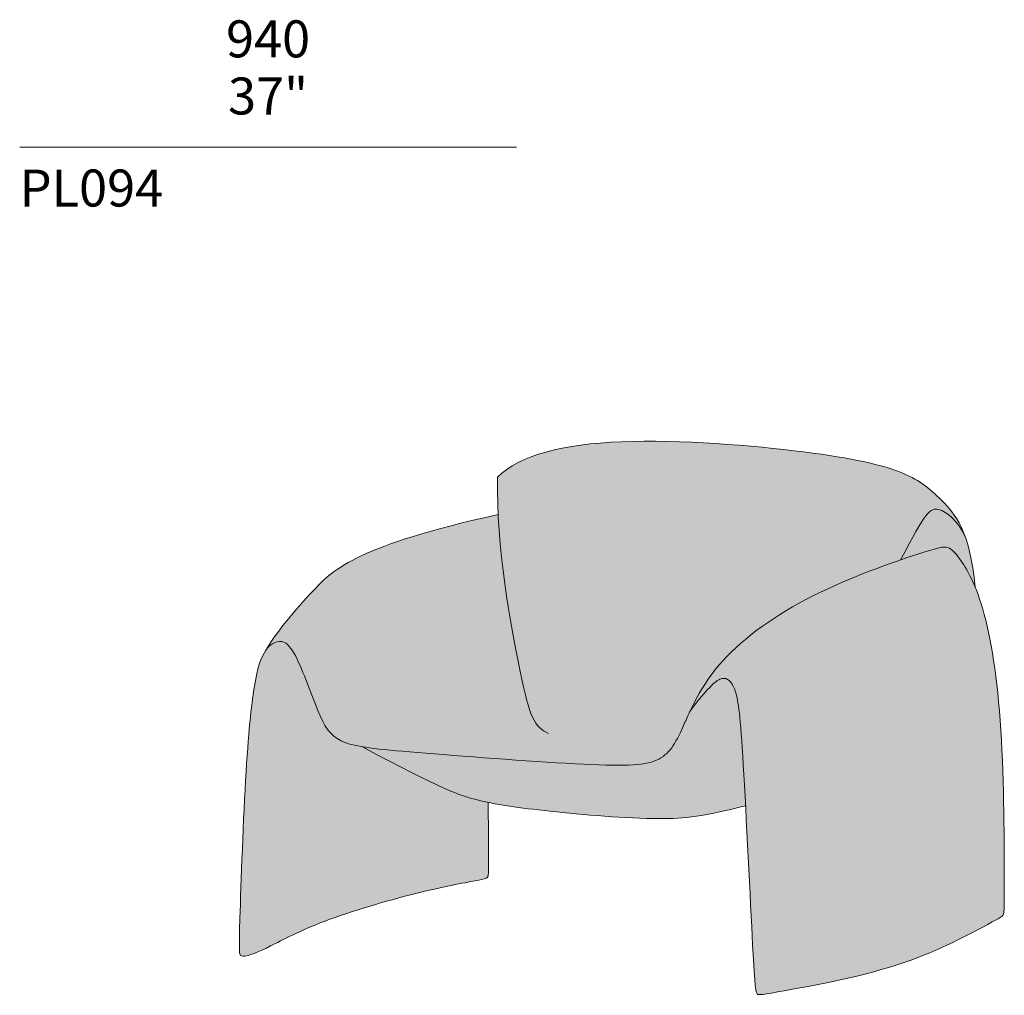
# Model space of a CAD drawing. Units: millimetres. Extents: x 24278 to 29992, y -29115 to -25129.
# Drawn here: x 24283 to 26145, y -29115 to -27270 of the extents above; entities that cross this region are included whole.
import ezdxf

# ---------------------------------------------------------------- set-up
doc = ezdxf.new("R2010")
doc.units = ezdxf.units.MM
for name, color, linetype, lineweight in [('dimensions', 7, 'Continuous', 5), ('drawing', 7, 'Continuous', 5), ('hatch', 9, 'Continuous', 5), ('product codes', 7, 'Continuous', 5)]:
    doc.layers.add(name, color=color, linetype=linetype, lineweight=lineweight)
doc.styles.add('Arial Normale', font='arial.ttf')

msp = doc.modelspace()

# ---------------------------------------------------------------- hatches: boundary and pattern name
at = {"layer": 'hatch'}
for points in [[(25186.6, -28135.3), (25186.5, -28152.7), (25186.7, -28170.2), (25188, -28205.7), (25141, -28216.5), (25098.8, -28227), (25061.1, -28237.1), (25027.5, -28247), (24997.9, -28256.6), (24971.8, -28265.9), (24960, -28270.5), (24948.9, -28275), (24938.6, -28279.5), (24929, -28283.8), (24920.1, -28288.2), (24911.8, -28292.5), (24904.1, -28296.7), (24897, -28300.9), (24890.3, -28305), (24884.1, -28309.1), (24878.4, -28313.1), (24873, -28317.1), (24868.1, -28321.1), (24863.4, -28325), (24859, -28328.9), (24854.9, -28332.8), (24850.9, -28336.6), (24840, -28347.8), (24825.5, -28363.4), (24812, -28378.5), (24799.6, -28392.9), (24788.2, -28406.7), (24777.9, -28419.8), (24768.7, -28432), (24760.6, -28443.3), (24757, -28448.7), (24753.7, -28453.7), (24750.4, -28459), (24751.8, -28457.7), (24753.2, -28456.4), (24754.5, -28455.2), (24755.9, -28454.1), (24757.2, -28453.1), (24758.5, -28452.1), (24759.7, -28451.2), (24761, -28450.4), (24762.2, -28449.6), (24762.8, -28449.3), (24763.5, -28449), (24764.1, -28448.6), (24764.7, -28448.3), (24765.2, -28448), (24765.8, -28447.8), (24766.4, -28447.5), (24767, -28447.3), (24767.6, -28447.1), (24768.1, -28446.9), (24768.7, -28446.7), (24769.3, -28446.5), (24769.8, -28446.4), (24770.4, -28446.2), (24770.9, -28446.1), (24771.5, -28446), (24772, -28445.9), (24772.6, -28445.8), (24773.1, -28445.7), (24773.6, -28445.7), (24774.2, -28445.6), (24774.7, -28445.6), (24775.2, -28445.6), (24775.7, -28445.6), (24776.2, -28445.6), (24776.8, -28445.7), (24777.3, -28445.7), (24777.8, -28445.8), (24778.3, -28445.9), (24778.8, -28445.9), (24779.3, -28446.1), (24779.7, -28446.2), (24780.2, -28446.3), (24780.7, -28446.4), (24781.2, -28446.6), (24781.7, -28446.8), (24782.1, -28446.9), (24782.6, -28447.1), (24783.1, -28447.3), (24783.5, -28447.5), (24784, -28447.8), (24784.5, -28448), (24784.9, -28448.3), (24785.4, -28448.5), (24785.8, -28448.8), (24786.3, -28449.1), (24786.7, -28449.4), (24787.1, -28449.7), (24787.6, -28450), (24788, -28450.4), (24788.5, -28450.7), (24788.9, -28451), (24789.7, -28451.8), (24790.6, -28452.6), (24791.4, -28453.4), (24792.2, -28454.2), (24793, -28455.1), (24793.9, -28456.1), (24794.7, -28457), (24795.4, -28458), (24796.2, -28459.1), (24797, -28460.1), (24797.8, -28461.2), (24799.3, -28463.5), (24800.8, -28465.9), (24802.2, -28468.5), (24803.7, -28471.1), (24805.1, -28473.8), (24807.9, -28479.4), (24810.7, -28485.4), (24816.1, -28497.8), (24846.6, -28575.1), (24851.3, -28586.1), (24853.6, -28591.1), (24855.9, -28595.8), (24858.2, -28600.3), (24859.3, -28602.4), (24860.5, -28604.5), (24861.7, -28606.5), (24862.9, -28608.4), (24864.1, -28610.3), (24865.4, -28612.1), (24866.7, -28613.8), (24868, -28615.5), (24869.3, -28617.1), (24870.7, -28618.7), (24872.1, -28620.2), (24873.6, -28621.7), (24875.1, -28623.1), (24876.6, -28624.4), (24878.2, -28625.8), (24879.9, -28627), (24881.6, -28628.2), (24883.4, -28629.4), (24885.2, -28630.5), (24887.1, -28631.6), (24889.1, -28632.7), (24891.1, -28633.7), (24893.2, -28634.7), (24895.4, -28635.6), (24897.7, -28636.5), (24900.1, -28637.4), (24903.3, -28638.5), (24906.7, -28639.5), (24910.3, -28640.5), (24914, -28641.4), (24918, -28642.4), (24922.1, -28643.2), (24931.2, -28644.9), (24941.4, -28646.4), (24952.8, -28647.9), (24979.4, -28650.8), (25051.1, -28656.9), (25349.6, -28677.8), (25378.6, -28679.1), (25403.6, -28679.7), (25425, -28679.7), (25434.4, -28679.4), (25443.1, -28679), (25451.1, -28678.3), (25454.9, -28677.9), (25458.5, -28677.5), (25461.9, -28677), (25465.2, -28676.5), (25468.4, -28675.9), (25471.4, -28675.2), (25474.3, -28674.5), (25477.1, -28673.8), (25479.8, -28673), (25482.3, -28672.1), (25484.8, -28671.2), (25487.2, -28670.2), (25489.5, -28669.2), (25490.6, -28668.6), (25491.7, -28668.1), (25492.7, -28667.5), (25493.8, -28667), (25494.8, -28666.4), (25495.8, -28665.7), (25496.9, -28665.1), (25497.8, -28664.5), (25498.8, -28663.8), (25499.8, -28663.2), (25500.7, -28662.5), (25501.6, -28661.8), (25502.5, -28661.1), (25503.4, -28660.3), (25504.3, -28659.6), (25505.2, -28658.8), (25506.9, -28657.3), (25508.5, -28655.6), (25510.1, -28654), (25511.7, -28652.2), (25513.2, -28650.4), (25514.6, -28648.6), (25516.1, -28646.6), (25517.5, -28644.7), (25518.9, -28642.6), (25520.2, -28640.5), (25521.6, -28638.4), (25524.2, -28633.8), (25526.8, -28629.1), (25529.3, -28624.1), (25534.4, -28613.3), (25551.5, -28576.1), (25556.7, -28565.3), (25562.5, -28554.2), (25568.9, -28542.7), (25572.4, -28536.9), (25576, -28530.9), (25579.8, -28525), (25583.9, -28519), (25588.1, -28512.9), (25592.6, -28506.8), (25597.3, -28500.7), (25602.2, -28494.6), (25607.4, -28488.5), (25612.9, -28482.3), (25620.5, -28474.2), (25628.6, -28466), (25637.1, -28457.9), (25646.1, -28449.9), (25655.5, -28441.9), (25665.3, -28433.9), (25675.5, -28426), (25686, -28418.1), (25697, -28410.4), (25708.3, -28402.8), (25720, -28395.2), (25731.9, -28387.8), (25744.2, -28380.6), (25756.8, -28373.4), (25769.7, -28366.5), (25782.9, -28359.7), (25804.4, -28349.2), (25826.3, -28339.2), (25848.3, -28329.7), (25870, -28320.8), (25911.7, -28304.9), (25949, -28291.6), (25964.9, -28261.1), (25977.9, -28237.6), (25983.4, -28228.2), (25988.4, -28220.2), (25990.6, -28216.7), (25992.8, -28213.6), (25994.9, -28210.7), (25996.8, -28208.1), (25998.7, -28205.9), (25999.6, -28204.8), (26000.5, -28203.9), (26001.3, -28202.9), (26002.2, -28202.1), (26003, -28201.3), (26003.8, -28200.6), (26004.6, -28199.9), (26005.3, -28199.3), (26005.7, -28199), (26006.1, -28198.7), (26006.5, -28198.4), (26006.8, -28198.2), (26007.2, -28198), (26007.6, -28197.7), (26007.9, -28197.5), (26008.3, -28197.3), (26008.7, -28197.1), (26009, -28196.9), (26009.4, -28196.8), (26009.7, -28196.6), (26010.1, -28196.5), (26010.4, -28196.3), (26010.7, -28196.2), (26011.1, -28196.1), (26011.4, -28196), (26011.8, -28195.9), (26012.1, -28195.8), (26012.4, -28195.7), (26012.8, -28195.7), (26013.1, -28195.6), (26013.4, -28195.6), (26013.8, -28195.5), (26014.1, -28195.5), (26014.4, -28195.5), (26014.8, -28195.4), (26015.1, -28195.4), (26015.4, -28195.4), (26015.7, -28195.4), (26016.1, -28195.5), (26016.4, -28195.5), (26016.7, -28195.5), (26017.1, -28195.5), (26017.4, -28195.6), (26017.7, -28195.6), (26018.4, -28195.7), (26019.1, -28195.9), (26019.7, -28196), (26020.4, -28196.2), (26021.1, -28196.4), (26021.9, -28196.6), (26022.7, -28196.9), (26023.4, -28197.1), (26024.2, -28197.4), (26025, -28197.7), (26025.8, -28198), (26026.6, -28198.4), (26027.4, -28198.7), (26028.2, -28199.1), (26029.8, -28199.9), (26031.5, -28200.8), (26033.1, -28201.8), (26034.8, -28202.9), (26036.5, -28204), (26038.2, -28205.2), (26039.9, -28206.5), (26041.5, -28207.8), (26043.2, -28209.3), (26044.9, -28210.8), (26046.6, -28212.3), (26048.3, -28214), (26049.9, -28215.7), (26051.6, -28217.5), (26053.2, -28219.3), (26054.8, -28221.2), (26056.4, -28223.2), (26058, -28225.3), (26059.5, -28227.4), (26061.1, -28229.6), (26062.5, -28231.9), (26064, -28234.2), (26065.4, -28236.6), (26066.8, -28239), (26068.1, -28241.5), (26069.4, -28244.1), (26070.6, -28246.8), (26068.2, -28240.4), (26065.7, -28234.4), (26063.1, -28228.8), (26060.5, -28223.6), (26057.9, -28218.7), (26055.2, -28214.1), (26052.4, -28209.7), (26049.7, -28205.7), (26046.9, -28201.9), (26044.2, -28198.3), (26041.4, -28195), (26038.7, -28191.8), (26035.9, -28188.8), (26033.2, -28185.9), (26027.9, -28180.5), (26018.2, -28171), (26013.5, -28166.6), (26008.9, -28162.4), (26004.4, -28158.5), (25999.8, -28154.8), (25995.2, -28151.3), (25990.6, -28147.9), (25985.8, -28144.7), (25981, -28141.6), (25975.9, -28138.7), (25970.7, -28135.8), (25965.2, -28133.1), (25959.4, -28130.4), (25953.4, -28127.8), (25947, -28125.2), (25940.2, -28122.7), (25933, -28120.2), (25925.3, -28117.7), (25917.1, -28115.3), (25908.4, -28112.8), (25899.1, -28110.4), (25878.6, -28105.7), (25855.4, -28101), (25828.9, -28096.4), (25799, -28091.8), (25765.4, -28087.3), (25687, -28078.6), (25598.9, -28071.6), (25553.4, -28069.1), (25508, -28067.6), (25463.6, -28067.2), (25421.1, -28068.1), (25400.8, -28069.2), (25381.1, -28070.6), (25362.2, -28072.4), (25344, -28074.6), (25326.5, -28077.2), (25309.7, -28080.2), (25301.7, -28081.9), (25293.8, -28083.7), (25286.1, -28085.5), (25278.6, -28087.5), (25271.2, -28089.7), (25264.1, -28091.9), (25257.2, -28094.2), (25250.5, -28096.7), (25244, -28099.2), (25237.7, -28101.9), (25231.7, -28104.7), (25225.8, -28107.6), (25220.1, -28110.7), (25214.7, -28113.8), (25212, -28115.4), (25209.5, -28117.1), (25206.9, -28118.8), (25204.5, -28120.5), (25202, -28122.2), (25199.7, -28124), (25197.4, -28125.8), (25195.1, -28127.7), (25192.9, -28129.5), (25190.8, -28131.4), (25188.7, -28133.4)], [(26070.6, -28246.8), (26069.4, -28244.1), (26068.1, -28241.5), (26066.8, -28239), (26065.4, -28236.6), (26064, -28234.2), (26062.5, -28231.9), (26061.1, -28229.6), (26059.5, -28227.4), (26058, -28225.3), (26056.4, -28223.2), (26054.8, -28221.2), (26053.2, -28219.3), (26051.6, -28217.5), (26049.9, -28215.7), (26048.3, -28214), (26046.6, -28212.3), (26044.9, -28210.8), (26043.2, -28209.3), (26041.5, -28207.8), (26039.9, -28206.5), (26038.2, -28205.2), (26036.5, -28204), (26034.8, -28202.9), (26033.1, -28201.8), (26031.5, -28200.8), (26029.8, -28199.9), (26028.2, -28199.1), (26027.4, -28198.7), (26026.6, -28198.4), (26025.8, -28198), (26025, -28197.7), (26024.2, -28197.4), (26023.4, -28197.1), (26022.7, -28196.9), (26021.9, -28196.6), (26021.1, -28196.4), (26020.4, -28196.2), (26019.7, -28196), (26019.1, -28195.9), (26018.4, -28195.7), (26017.7, -28195.6), (26017.4, -28195.6), (26017.1, -28195.5), (26016.7, -28195.5), (26016.4, -28195.5), (26016.1, -28195.5), (26015.7, -28195.4), (26015.4, -28195.4), (26015.1, -28195.4), (26014.8, -28195.4), (26014.4, -28195.5), (26014.1, -28195.5), (26013.8, -28195.5), (26013.4, -28195.6), (26013.1, -28195.6), (26012.8, -28195.7), (26012.4, -28195.7), (26012.1, -28195.8), (26011.8, -28195.9), (26011.4, -28196), (26011.1, -28196.1), (26010.7, -28196.2), (26010.4, -28196.3), (26010.1, -28196.5), (26009.7, -28196.6), (26009.4, -28196.8), (26009, -28196.9), (26008.7, -28197.1), (26008.3, -28197.3), (26007.9, -28197.5), (26007.6, -28197.7), (26007.2, -28198), (26006.8, -28198.2), (26006.5, -28198.4), (26006.1, -28198.7), (26005.7, -28199), (26005.3, -28199.3), (26004.6, -28199.9), (26003.8, -28200.6), (26003, -28201.3), (26002.2, -28202.1), (26001.3, -28202.9), (26000.5, -28203.9), (25999.6, -28204.8), (25998.7, -28205.9), (25996.8, -28208.1), (25994.9, -28210.7), (25992.8, -28213.6), (25990.6, -28216.7), (25988.4, -28220.2), (25983.4, -28228.2), (25977.9, -28237.6), (25964.9, -28261.1), (25949, -28291.6), (25979.8, -28281.3), (26006.1, -28273), (26015.1, -28270.4), (26018.6, -28269.5), (26021.7, -28268.7), (26024.4, -28268.1), (26025.5, -28267.9), (26026.6, -28267.7), (26027.6, -28267.5), (26028.5, -28267.4), (26029.4, -28267.3), (26030.1, -28267.2), (26030.9, -28267.2), (26031.5, -28267.2), (26032.2, -28267.2), (26032.8, -28267.2), (26033.3, -28267.2), (26033.9, -28267.3), (26034.4, -28267.4), (26035.5, -28267.5), (26036, -28267.6), (26036.5, -28267.7), (26037.1, -28267.9), (26037.6, -28268), (26038.1, -28268.2), (26038.7, -28268.3), (26039.2, -28268.5), (26039.8, -28268.8), (26040.1, -28268.9), (26040.4, -28269), (26041, -28269.3), (26041.6, -28269.6), (26042.2, -28270), (26042.8, -28270.4), (26043.4, -28270.8), (26044.1, -28271.3), (26044.8, -28271.8), (26045.5, -28272.3), (26046.2, -28273), (26047, -28273.6), (26047.7, -28274.3), (26048.5, -28275.1), (26049.4, -28275.9), (26050.2, -28276.8), (26052, -28278.7), (26053.9, -28281), (26055.9, -28283.5), (26058.1, -28286.3), (26061.5, -28290.8), (26065.1, -28296), (26068.9, -28301.9), (26073, -28308.5), (26077.1, -28316), (26081.4, -28324.3), (26085.8, -28333.6), (26090.1, -28343.7), (26088.5, -28328.2), (26086.6, -28313.7), (26084.4, -28300.3), (26082, -28287.8), (26079.4, -28276.3), (26078.1, -28270.9), (26076.7, -28265.6), (26075.2, -28260.6), (26073.7, -28255.8), (26072.2, -28251.2)], [(25551.5, -28576.1), (25566.2, -28557.6), (25578.3, -28543.2), (25583.5, -28537.4), (25588.1, -28532.5), (25592.3, -28528.3), (25594.2, -28526.5), (25596, -28524.8), (25597.7, -28523.3), (25599.3, -28522), (25600.8, -28520.9), (25601.6, -28520.3), (25602.3, -28519.8), (25603, -28519.4), (25603.6, -28518.9), (25604.3, -28518.5), (25604.9, -28518.1), (25605.6, -28517.8), (25606.2, -28517.5), (25606.7, -28517.2), (25607.3, -28516.9), (25607.9, -28516.7), (25608.4, -28516.5), (25609, -28516.3), (25609.5, -28516.1), (25610, -28516), (25610.5, -28515.8), (25611, -28515.7), (25611.4, -28515.6), (25611.9, -28515.6), (25612.4, -28515.5), (25612.8, -28515.5), (25613.3, -28515.5), (25613.7, -28515.4), (25614.1, -28515.4), (25614.6, -28515.5), (25615, -28515.5), (25615.5, -28515.5), (25615.9, -28515.6), (25616.3, -28515.6), (25616.8, -28515.7), (25617.2, -28515.8), (25617.6, -28515.8), (25618.1, -28515.9), (25618.5, -28516.1), (25618.9, -28516.2), (25619.3, -28516.3), (25619.7, -28516.5), (25620.1, -28516.6), (25620.5, -28516.8), (25620.9, -28517), (25621.3, -28517.1), (25621.7, -28517.3), (25622.1, -28517.6), (25622.5, -28517.8), (25622.9, -28518), (25623.2, -28518.3), (25623.6, -28518.5), (25624, -28518.8), (25624.4, -28519.1), (25624.7, -28519.4), (25625.1, -28519.7), (25625.4, -28520), (25625.8, -28520.3), (25626.1, -28520.7), (25626.5, -28521), (25626.8, -28521.4), (25627.2, -28521.8), (25627.5, -28522.2), (25627.8, -28522.6), (25628.2, -28523), (25628.5, -28523.4), (25628.8, -28523.8), (25629.5, -28524.7), (25630.1, -28525.7), (25630.7, -28526.7), (25631.3, -28527.8), (25631.9, -28528.9), (25632.5, -28530.1), (25633.1, -28531.3), (25633.6, -28532.5), (25634.2, -28533.9), (25634.7, -28535.2), (25635.2, -28536.6), (25635.8, -28538.1), (25636.8, -28541.2), (25637.7, -28544.6), (25638.7, -28548.2), (25639.6, -28552.2), (25640.5, -28556.7), (25641.4, -28561.8), (25642.3, -28567.5), (25644, -28581.2), (25645.8, -28598.5), (25651.5, -28678.9), (25673.1, -29085), (25674.1, -29096.3), (25674.6, -29100.4), (25675, -29103.8), (25675.2, -29105.1), (25675.5, -29106.3), (25675.7, -29107.4), (25675.8, -29107.9), (25675.9, -29108.3), (25676, -29108.7), (25676.2, -29109.1), (25676.3, -29109.4), (25676.4, -29109.7), (25676.5, -29110), (25676.6, -29110.2), (25676.6, -29110.3), (25676.7, -29110.4), (25676.8, -29110.5), (25676.8, -29110.7), (25676.9, -29110.8), (25677, -29110.9), (25677, -29111), (25677.1, -29111.1), (25677.1, -29111.2), (25677.2, -29111.3), (25677.3, -29111.3), (25677.3, -29111.4), (25677.4, -29111.5), (25677.5, -29111.6), (25677.5, -29111.7), (25677.6, -29111.7), (25677.7, -29111.8), (25677.8, -29111.9), (25677.8, -29111.9), (25678, -29112.1), (25678.1, -29112.2), (25678.3, -29112.3), (25678.3, -29112.3), (25678.4, -29112.4), (25678.5, -29112.5), (25678.6, -29112.5), (25678.6, -29112.6), (25678.7, -29112.6), (25678.8, -29112.7), (25678.9, -29112.7), (25679, -29112.7), (25679.1, -29112.8), (25679.2, -29112.8), (25679.3, -29112.9), (25679.4, -29112.9), (25679.5, -29112.9), (25679.6, -29113), (25679.7, -29113), (25679.8, -29113.1), (25679.9, -29113.1), (25680, -29113.1), (25680.1, -29113.1), (25680.2, -29113.2), (25680.4, -29113.2), (25680.6, -29113.2), (25680.9, -29113.3), (25681.2, -29113.3), (25681.5, -29113.4), (25681.8, -29113.4), (25682.2, -29113.4), (25682.6, -29113.4), (25683.4, -29113.4), (25684.2, -29113.4), (25685.2, -29113.3), (25686.3, -29113.2), (25688.9, -29112.9), (25695.5, -29112), (25732.4, -29105.6), (25826.5, -29087.3), (25854.8, -29081), (25883.7, -29073.9), (25912.4, -29066.2), (25940.5, -29057.7), (25954, -29053.2), (25967.2, -29048.6), (25992.3, -29039), (26015.8, -29029.2), (26037.4, -29019.4), (26057.1, -29010), (26103.1, -28986.2), (26133.4, -28969.8), (26136.9, -28967.8), (26138.2, -28966.9), (26139.3, -28966.2), (26139.8, -28965.9), (26140.2, -28965.6), (26140.6, -28965.3), (26141, -28965), (26141.3, -28964.7), (26141.6, -28964.4), (26141.9, -28964.2), (26142.1, -28963.9), (26142.2, -28963.8), (26142.4, -28963.6), (26142.5, -28963.5), (26142.6, -28963.4), (26142.7, -28963.2), (26142.7, -28963.1), (26142.8, -28963), (26142.8, -28963), (26142.9, -28962.9), (26142.9, -28962.8), (26143, -28962.7), (26143, -28962.6), (26143.1, -28962.5), (26143.1, -28962.4), (26143.2, -28962.3), (26143.2, -28962.2), (26143.3, -28962.1), (26143.4, -28961.9), (26143.4, -28961.7), (26143.5, -28961.4), (26143.6, -28961.1), (26143.7, -28960.8), (26143.8, -28960.5), (26143.8, -28960.1), (26143.9, -28959.8), (26144, -28959.4), (26144.1, -28958.5), (26144.2, -28957.5), (26144.4, -28955.1), (26144.6, -28952.1), (26144.8, -28943.9), (26145, -28895.8), (26142.1, -28690.4), (26138.4, -28613.2), (26135.8, -28577.1), (26132.6, -28543.2), (26128.9, -28511.3), (26124.8, -28481.6), (26120.2, -28454), (26115.2, -28428.6), (26109.9, -28405.4), (26107.1, -28394.7), (26104.3, -28384.4), (26100.8, -28373.2), (26097.3, -28362.6), (26093.7, -28352.8), (26090.1, -28343.7), (26085.8, -28333.6), (26081.4, -28324.3), (26077.1, -28316), (26073, -28308.5), (26068.9, -28301.9), (26065.1, -28296), (26061.5, -28290.8), (26058.1, -28286.3), (26055.9, -28283.5), (26053.9, -28281), (26052, -28278.7), (26050.2, -28276.8), (26049.4, -28275.9), (26048.5, -28275.1), (26047.7, -28274.3), (26047, -28273.6), (26046.2, -28273), (26045.5, -28272.3), (26044.8, -28271.8), (26044.1, -28271.3), (26043.4, -28270.8), (26042.8, -28270.4), (26042.2, -28270), (26041.6, -28269.6), (26041, -28269.3), (26040.4, -28269), (26040.1, -28268.9), (26039.8, -28268.8), (26039.2, -28268.5), (26038.7, -28268.3), (26038.1, -28268.2), (26037.6, -28268), (26037.1, -28267.9), (26036.5, -28267.7), (26036, -28267.6), (26035.5, -28267.5), (26034.4, -28267.4), (26033.9, -28267.3), (26033.3, -28267.2), (26032.8, -28267.2), (26032.2, -28267.2), (26031.5, -28267.2), (26030.9, -28267.2), (26030.1, -28267.2), (26029.4, -28267.3), (26028.5, -28267.4), (26027.6, -28267.5), (26026.6, -28267.7), (26025.5, -28267.9), (26024.4, -28268.1), (26021.7, -28268.7), (26018.6, -28269.5), (26015.1, -28270.4), (26006.1, -28273), (25979.8, -28281.3), (25949, -28291.6), (25911.7, -28304.9), (25870, -28320.8), (25848.3, -28329.7), (25826.3, -28339.2), (25804.4, -28349.2), (25782.9, -28359.7), (25769.7, -28366.5), (25756.8, -28373.4), (25744.2, -28380.6), (25731.9, -28387.8), (25720, -28395.2), (25708.3, -28402.8), (25697, -28410.4), (25686, -28418.1), (25675.5, -28426), (25665.3, -28433.9), (25655.5, -28441.9), (25646.1, -28449.9), (25637.1, -28457.9), (25628.6, -28466), (25620.5, -28474.2), (25612.9, -28482.3), (25607.4, -28488.5), (25602.2, -28494.6), (25597.3, -28500.7), (25592.6, -28506.8), (25588.1, -28512.9), (25583.9, -28519), (25579.8, -28525), (25576, -28530.9), (25572.4, -28536.9), (25568.9, -28542.7), (25562.5, -28554.2), (25556.7, -28565.3)], [(25169.1, -28749.9), (25150.7, -28745.8), (25144, -28744.1), (25137.2, -28742.3), (25130.1, -28740.2), (25122.6, -28737.8), (25114.4, -28734.9), (25105.4, -28731.4), (25095.4, -28727.3), (25084.2, -28722.4), (25057.7, -28710), (25024.2, -28693.5), (24931.2, -28644.9), (24922.1, -28643.2), (24918, -28642.4), (24914, -28641.4), (24910.3, -28640.5), (24906.7, -28639.5), (24903.3, -28638.5), (24900.1, -28637.4), (24897.7, -28636.5), (24895.4, -28635.6), (24893.2, -28634.7), (24891.1, -28633.7), (24889.1, -28632.7), (24887.1, -28631.6), (24885.2, -28630.5), (24883.4, -28629.4), (24881.6, -28628.2), (24879.9, -28627), (24878.2, -28625.8), (24876.6, -28624.4), (24875.1, -28623.1), (24873.6, -28621.7), (24872.1, -28620.2), (24870.7, -28618.7), (24869.3, -28617.1), (24868, -28615.5), (24866.7, -28613.8), (24865.4, -28612.1), (24864.1, -28610.3), (24862.9, -28608.4), (24861.7, -28606.5), (24860.5, -28604.5), (24859.3, -28602.4), (24858.2, -28600.3), (24855.9, -28595.8), (24853.6, -28591.1), (24851.3, -28586.1), (24846.6, -28575.1), (24816.1, -28497.8), (24810.7, -28485.4), (24807.9, -28479.4), (24805.1, -28473.8), (24803.7, -28471.1), (24802.2, -28468.5), (24800.8, -28465.9), (24799.3, -28463.5), (24797.8, -28461.2), (24797, -28460.1), (24796.2, -28459.1), (24795.4, -28458), (24794.7, -28457), (24793.9, -28456.1), (24793, -28455.1), (24792.2, -28454.2), (24791.4, -28453.4), (24790.6, -28452.6), (24789.7, -28451.8), (24788.9, -28451), (24788.5, -28450.7), (24788, -28450.4), (24787.6, -28450), (24787.1, -28449.7), (24786.7, -28449.4), (24786.3, -28449.1), (24785.8, -28448.8), (24785.4, -28448.5), (24784.9, -28448.3), (24784.5, -28448), (24784, -28447.8), (24783.5, -28447.5), (24783.1, -28447.3), (24782.6, -28447.1), (24782.1, -28446.9), (24781.7, -28446.8), (24781.2, -28446.6), (24780.7, -28446.4), (24780.2, -28446.3), (24779.7, -28446.2), (24779.3, -28446.1), (24778.8, -28445.9), (24778.3, -28445.9), (24777.8, -28445.8), (24777.3, -28445.7), (24776.8, -28445.7), (24776.2, -28445.6), (24775.7, -28445.6), (24775.2, -28445.6), (24774.7, -28445.6), (24774.2, -28445.6), (24773.6, -28445.7), (24773.1, -28445.7), (24772.6, -28445.8), (24772, -28445.9), (24771.5, -28446), (24770.9, -28446.1), (24770.4, -28446.2), (24769.8, -28446.4), (24769.3, -28446.5), (24768.7, -28446.7), (24768.1, -28446.9), (24767.6, -28447.1), (24767, -28447.3), (24766.4, -28447.5), (24765.8, -28447.8), (24765.2, -28448), (24764.7, -28448.3), (24764.1, -28448.6), (24763.5, -28449), (24762.8, -28449.3), (24762.2, -28449.6), (24761, -28450.4), (24759.7, -28451.2), (24758.5, -28452.1), (24757.2, -28453.1), (24755.9, -28454.1), (24754.5, -28455.2), (24753.2, -28456.4), (24751.8, -28457.7), (24750.4, -28459), (24747.9, -28463.3), (24745.6, -28467.5), (24743.5, -28471.5), (24741.6, -28475.4), (24739.8, -28479.3), (24738.2, -28483.2), (24736.8, -28487), (24735.5, -28490.9), (24734.3, -28494.9), (24733.1, -28499), (24732.1, -28503.2), (24731.1, -28507.5), (24729.3, -28516.9), (24727.6, -28527.2), (24723.6, -28554), (24719.5, -28588.9), (24715.3, -28634.1), (24711.3, -28691.9), (24699.7, -28969.1), (24698.6, -29019.3), (24698.7, -29027.8), (24698.8, -29030.9), (24698.8, -29032.2), (24698.9, -29033.3), (24699, -29034.3), (24699.1, -29035.2), (24699.2, -29035.6), (24699.3, -29035.9), (24699.3, -29036.3), (24699.4, -29036.6), (24699.5, -29036.9), (24699.5, -29037.2), (24699.6, -29037.4), (24699.6, -29037.5), (24699.7, -29037.6), (24699.7, -29037.7), (24699.8, -29037.8), (24699.8, -29037.9), (24699.9, -29038), (24699.9, -29038.1), (24699.9, -29038.2), (24700, -29038.3), (24700, -29038.3), (24700.1, -29038.4), (24700.1, -29038.5), (24700.2, -29038.6), (24700.2, -29038.6), (24700.3, -29038.7), (24700.3, -29038.7), (24700.4, -29038.8), (24700.4, -29038.9), (24700.5, -29038.9), (24700.5, -29039), (24700.6, -29039), (24700.6, -29039.1), (24700.7, -29039.2), (24700.8, -29039.2), (24700.9, -29039.3), (24701, -29039.4), (24701.2, -29039.5), (24701.3, -29039.6), (24701.4, -29039.7), (24701.5, -29039.7), (24701.6, -29039.8), (24701.8, -29039.9), (24701.9, -29039.9), (24702, -29040), (24702.2, -29040.1), (24702.3, -29040.1), (24702.5, -29040.2), (24702.6, -29040.3), (24702.8, -29040.3), (24702.9, -29040.4), (24703.1, -29040.4), (24703.2, -29040.4), (24703.4, -29040.5), (24703.5, -29040.5), (24703.7, -29040.6), (24703.9, -29040.6), (24704.1, -29040.6), (24704.2, -29040.7), (24704.4, -29040.7), (24704.6, -29040.7), (24705, -29040.7), (24705.4, -29040.8), (24705.8, -29040.8), (24706.3, -29040.8), (24706.7, -29040.8), (24707.2, -29040.7), (24707.7, -29040.7), (24708.2, -29040.7), (24708.7, -29040.6), (24709.3, -29040.5), (24709.9, -29040.4), (24711.1, -29040.2), (24712.3, -29040), (24713.7, -29039.6), (24715.2, -29039.2), (24716.8, -29038.8), (24718.5, -29038.3), (24722.2, -29037.1), (24726.4, -29035.5), (24731.3, -29033.6), (24736.7, -29031.3), (24742.9, -29028.5), (24799, -29000.7), (24812.2, -28994.5), (24826.8, -28988), (24842.9, -28981.2), (24860.5, -28974.4), (24879.7, -28967.4), (24900.2, -28960.4), (24943.5, -28946.7), (24987.6, -28933.9), (25029.7, -28922.8), (25067.2, -28913.8), (25099.3, -28906.9), (25157.1, -28895.7), (25159.3, -28895.2), (25161.2, -28894.8), (25162, -28894.6), (25162.8, -28894.3), (25163.5, -28894.1), (25164.1, -28893.9), (25164.7, -28893.7), (25164.9, -28893.6), (25165.2, -28893.5), (25165.4, -28893.4), (25165.7, -28893.3), (25165.9, -28893.2), (25166.1, -28893.1), (25166.3, -28892.9), (25166.5, -28892.8), (25166.6, -28892.7), (25166.7, -28892.7), (25166.8, -28892.6), (25166.9, -28892.5), (25166.9, -28892.5), (25167, -28892.4), (25167.1, -28892.4), (25167.2, -28892.3), (25167.2, -28892.2), (25167.3, -28892.2), (25167.4, -28892.1), (25167.4, -28892), (25167.5, -28892), (25167.5, -28891.9), (25167.6, -28891.8), (25167.6, -28891.8), (25167.7, -28891.7), (25167.7, -28891.6), (25167.8, -28891.6), (25167.8, -28891.5), (25167.9, -28891.4), (25167.9, -28891.4), (25168, -28891.3), (25168, -28891.2), (25168.1, -28891.1), (25168.1, -28891), (25168.2, -28890.8), (25168.3, -28890.7), (25168.3, -28890.5), (25168.4, -28890.4), (25168.5, -28890.2), (25168.5, -28890), (25168.6, -28889.6), (25168.8, -28889.3), (25168.8, -28889.1), (25168.9, -28888.9), (25168.9, -28888.7), (25168.9, -28888.4), (25169, -28888.2), (25169, -28887.9), (25169.1, -28887.2), (25169.2, -28886.4), (25169.3, -28885.5), (25169.4, -28884.4), (25169.5, -28881.6), (25169.8, -28866.8)], [(24931.2, -28644.9), (25024.2, -28693.5), (25057.7, -28710), (25084.2, -28722.4), (25095.4, -28727.3), (25105.4, -28731.4), (25114.4, -28734.9), (25122.6, -28737.8), (25130.1, -28740.2), (25137.2, -28742.3), (25144, -28744.1), (25150.7, -28745.8), (25169.1, -28749.9), (25181, -28752.3), (25193.4, -28754.5), (25220.5, -28758.6), (25286.5, -28766.6), (25389.1, -28776.1), (25442.8, -28779.4), (25468.5, -28780.3), (25492.8, -28780.7), (25510.4, -28780.5), (25519, -28780.2), (25527.5, -28779.8), (25536.1, -28779.1), (25544.8, -28778.3), (25553.7, -28777.3), (25562.8, -28776.1), (25572.4, -28774.6), (25582.3, -28772.9), (25603.9, -28768.7), (25628.2, -28763.2), (25655.8, -28756.3), (25651.5, -28678.9), (25645.8, -28598.5), (25644, -28581.2), (25642.3, -28567.5), (25641.4, -28561.8), (25640.5, -28556.7), (25639.6, -28552.2), (25638.7, -28548.2), (25637.7, -28544.6), (25636.8, -28541.2), (25635.8, -28538.1), (25635.2, -28536.6), (25634.7, -28535.2), (25634.2, -28533.9), (25633.6, -28532.5), (25633.1, -28531.3), (25632.5, -28530.1), (25631.9, -28528.9), (25631.3, -28527.8), (25630.7, -28526.7), (25630.1, -28525.7), (25629.5, -28524.7), (25628.8, -28523.8), (25628.5, -28523.4), (25628.2, -28523), (25627.8, -28522.6), (25627.5, -28522.2), (25627.2, -28521.8), (25626.8, -28521.4), (25626.5, -28521), (25626.1, -28520.7), (25625.8, -28520.3), (25625.4, -28520), (25625.1, -28519.7), (25624.7, -28519.4), (25624.4, -28519.1), (25624, -28518.8), (25623.6, -28518.5), (25623.2, -28518.3), (25622.9, -28518), (25622.5, -28517.8), (25622.1, -28517.6), (25621.7, -28517.3), (25621.3, -28517.1), (25620.9, -28517), (25620.5, -28516.8), (25620.1, -28516.6), (25619.7, -28516.5), (25619.3, -28516.3), (25618.9, -28516.2), (25618.5, -28516.1), (25618.1, -28515.9), (25617.6, -28515.8), (25617.2, -28515.8), (25616.8, -28515.7), (25616.3, -28515.6), (25615.9, -28515.6), (25615.5, -28515.5), (25615, -28515.5), (25614.6, -28515.5), (25614.1, -28515.4), (25613.7, -28515.4), (25613.3, -28515.5), (25612.8, -28515.5), (25612.4, -28515.5), (25611.9, -28515.6), (25611.4, -28515.6), (25611, -28515.7), (25610.5, -28515.8), (25610, -28516), (25609.5, -28516.1), (25609, -28516.3), (25608.4, -28516.5), (25607.9, -28516.7), (25607.3, -28516.9), (25606.7, -28517.2), (25606.2, -28517.5), (25605.6, -28517.8), (25604.9, -28518.1), (25604.3, -28518.5), (25603.6, -28518.9), (25603, -28519.4), (25602.3, -28519.8), (25601.6, -28520.3), (25600.8, -28520.9), (25599.3, -28522), (25597.7, -28523.3), (25596, -28524.8), (25594.2, -28526.5), (25592.3, -28528.3), (25588.1, -28532.5), (25583.5, -28537.4), (25578.3, -28543.2), (25566.2, -28557.6), (25551.5, -28576.1), (25539.8, -28601.6), (25534.4, -28613.3), (25529.3, -28624.1), (25526.8, -28629.1), (25524.2, -28633.8), (25521.6, -28638.4), (25520.2, -28640.5), (25518.9, -28642.6), (25517.5, -28644.7), (25516.1, -28646.6), (25514.6, -28648.6), (25513.2, -28650.4), (25511.7, -28652.2), (25510.1, -28654), (25508.5, -28655.6), (25506.9, -28657.3), (25505.2, -28658.8), (25504.3, -28659.6), (25503.4, -28660.3), (25502.5, -28661.1), (25501.6, -28661.8), (25500.7, -28662.5), (25499.8, -28663.2), (25498.8, -28663.8), (25497.8, -28664.5), (25496.9, -28665.1), (25495.8, -28665.7), (25494.8, -28666.4), (25493.8, -28667), (25492.7, -28667.5), (25491.7, -28668.1), (25490.6, -28668.6), (25489.5, -28669.2), (25487.2, -28670.2), (25484.8, -28671.2), (25482.3, -28672.1), (25479.8, -28673), (25477.1, -28673.8), (25474.3, -28674.5), (25471.4, -28675.2), (25468.4, -28675.9), (25465.2, -28676.5), (25461.9, -28677), (25458.5, -28677.5), (25454.9, -28677.9), (25451.1, -28678.3), (25443.1, -28679), (25434.4, -28679.4), (25425, -28679.7), (25403.6, -28679.7), (25378.6, -28679.1), (25349.6, -28677.8), (25051.1, -28656.9), (24979.4, -28650.8), (24952.8, -28647.9), (24941.4, -28646.4)]]:
    msp.add_hatch(color=256, dxfattribs=at).paths.add_polyline_path(points, flags=0)

# ---------------------------------------------------------------- linework, layer by layer
at = {"layer": 'dimensions'}
msp.add_line((24283.2, -27511.4), (25222.7, -27511.4), dxfattribs=at)
at = {"layer": 'drawing'}
for points, knots in [([(26090.1, -28343.7), (26079.9, -28235.8), (26017.6, -28166.5), (25963.1, -28124), (25809.2, -28087), (25392.4, -28052.1), (25229.4, -28093.1), (25186.6, -28135.3)], [70.258321, 70.258321, 70.258321, 70.258321, 520.625534, 1041.251068, 1561.876602, 2082.502136, 2603.12767, 2603.12767, 2603.12767, 2603.12767]), ([(25188, -28205.7), (24924, -28264.2), (24827.7, -28355.2), (24741.1, -28464.5), (24728.4, -28511.6), (24710.6, -28652.4), (24697, -29030.4), (24699.2, -29040.8), (24711, -29041.7), (24748.1, -29027.8), (24843.1, -28975.5), (25042.8, -28916.6), (25164, -28894.8), (25169.1, -28893.1), (25170.4, -28879.2), (25169.1, -28749.9)], [20.38619, 20.38619, 20.38619, 20.38619, 326.208263, 652.416525, 978.624788, 1304.833051, 1631.041313, 1957.249576, 2283.457839, 2609.666101, 2935.874364, 3262.082627, 3588.290889, 3914.499152, 4219.60301, 4219.60301, 4219.60301, 4219.60301]), ([(25949, -28291.6), (25995.9, -28200.1), (26016.8, -28184), (26057.6, -28218.2), (26070.6, -28246.8)], [24.429054, 24.429054, 24.429054, 24.429054, 283.994743, 567.989485, 567.989485, 567.989485, 567.989485]), ([(25551.5, -28576.1), (25564.9, -28547.9), (25607, -28471.8), (25771.7, -28352), (26018, -28267.4), (26035, -28266.1), (26051.6, -28272.7), (26107.4, -28360.7), (26144.4, -28590.9), (26145.3, -28955), (26144.4, -28964.1), (26129.6, -28972), (25955.7, -29065.3), (25690.6, -29113.2), (25676.2, -29115.4), (25672.3, -29097.5), (25649.6, -28611), (25638.3, -28532.1), (25618.2, -28508.6), (25594.5, -28520.8), (25551.5, -28576.1)], [2373.519708, 2373.519708, 2373.519708, 2373.519708, 2621.55551, 2949.249948, 3276.944387, 3604.638826, 3932.333264, 4260.027703, 4587.722142, 4915.41658, 5243.111019, 5570.805458, 5898.499897, 6226.194335, 6553.888774, 6881.583213, 7209.277651, 7536.97209, 7864.666529, 8171.769172, 8171.769172, 8171.769172, 8171.769172]), ([(24750.4, -28459), (24780.3, -28429.6), (24811.7, -28476.7), (24852.7, -28599.2), (24885.4, -28642.8), (25006.1, -28653.7), (25396.8, -28683.8), (25504.4, -28678.1), (25527.6, -28628.9), (25547.2, -28585.1), (25551.5, -28576.1)], [0, 0, 0, 0, 327.694439, 655.388877, 983.083316, 1310.777755, 1638.472193, 1966.166632, 2293.861071, 2373.519708, 2373.519708, 2373.519708, 2373.519708]), ([(24931.2, -28644.9), (25082.4, -28725.6), (25147.4, -28748.8), (25264.7, -28765.8), (25494.2, -28786.3), (25577, -28776.5), (25655.8, -28756.3)], [0, 0, 0, 0, 481.984501, 963.969001, 1445.953502, 1817.806293, 1817.806293, 1817.806293, 1817.806293])]:
    msp.add_open_spline(points, degree=3, knots=knots, dxfattribs=at)
msp.add_open_spline([(25186.6, -28135.3), (25184.5, -28266.1), (25238.9, -28568.3), (25255.9, -28607.9), (25283.4, -28619.7)], degree=3, dxfattribs=at)

# ---------------------------------------------------------------- texts
at = {"layer": 'dimensions', "char_height": 70, "attachment_point": 5, "style": 'Arial Normale'}
for s, insert, width in [('940', (24752.9, -27315.6), 448.152), ('37"', (24752.9, -27423.6), 408.587)]:
    msp.add_mtext(s, dxfattribs=dict(at, insert=insert, width=width))
at = {"layer": 'product codes', "insert": (24283.2, -27597.6), "char_height": 70, "width": 693.152, "attachment_point": 4, "style": 'Arial Normale'}
msp.add_mtext('PL094', dxfattribs=at)

doc.saveas('drawing.dxf')
